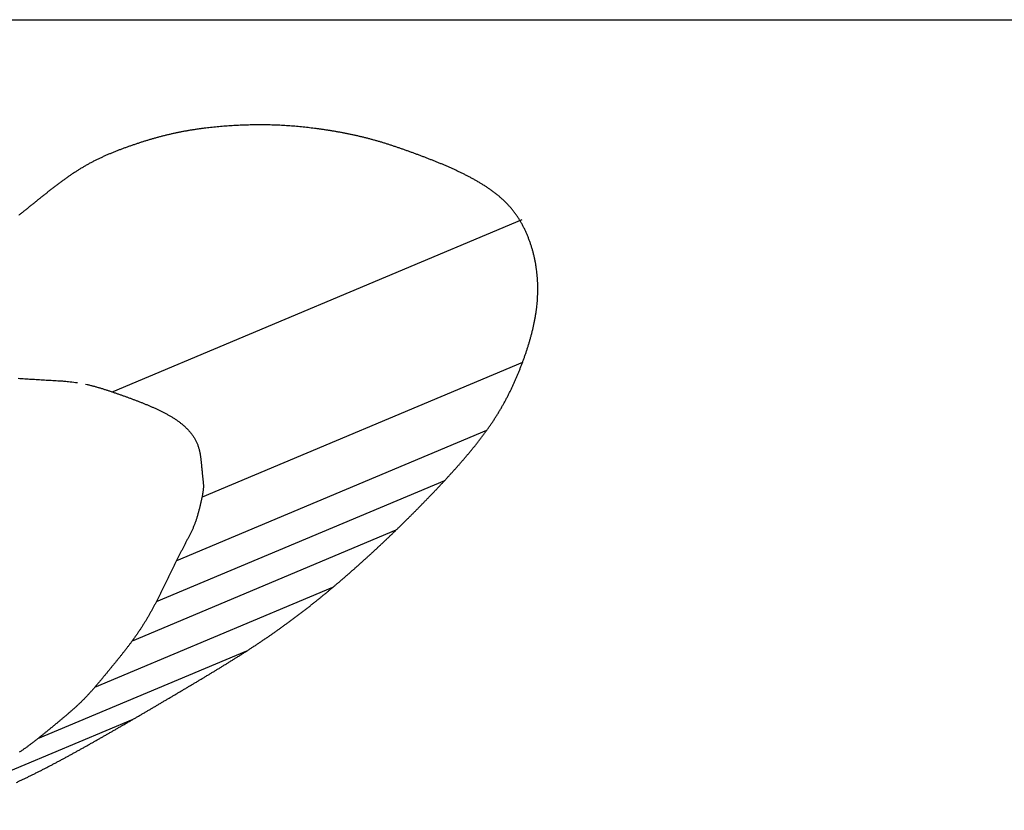
# Model space of a CAD drawing. Extents: x 0.8 to 33.8, y 0.5 to 21.5.
# Drawn here: x 25.2 to 25.8, y 3.9 to 4.3 of the extents above; entities that cross this region are included whole.
import ezdxf
from ezdxf.enums import TextEntityAlignment as Align

# ---------------------------------------------------------------- set-up
doc = ezdxf.new("R2010")
doc.units = 0
doc.header["$MEASUREMENT"] = 0
for name, color, linetype in [('4', 7, 'CONTINUOUS'), ('DIM', 2, 'CONTINUOUS'), ('TITLE', 1, 'CONTINUOUS'), ('TXT', 2, 'CONTINUOUS')]:
    doc.layers.add(name, color=color, linetype=linetype)
doc.styles.get("Standard").update_dxf_attribs({"font": 'monotxt.shx'})

# ---------------------------------------------------------------- blocks, each defined once
blk = doc.blocks.new('SDTIT00')
at = {"layer": 'DIM', "color": 2, "linetype": 'Continuous'}
for p, q in [((24.77536, 3.7164), (24.54046, 3.61777)), ((24.77567, 3.63463), (24.59173, 3.55739)), ((24.75502, 3.59553), (24.57702, 3.52079)), ((24.73088, 3.56675), (24.56544, 3.49729)), ((24.70304, 3.53838), (24.5516, 3.47479)), ((24.6666, 3.50542), (24.52999, 3.44806)), ((24.61721, 3.46898), (24.49728, 3.41862)), ((24.55203, 3.42983), (24.42783, 3.37768))]:
    blk.add_line(p, q, dxfattribs=at)
for points in [[(24.48531, 3.39371, 0.00115), (24.48702, 3.39452, 0.001143), (24.48874, 3.39533, 0.001111), (24.49045, 3.39615, 0.001082), (24.49216, 3.39698, 0.001049), (24.49386, 3.39782, 0.001022), (24.49556, 3.39866, 0.000995), (24.49726, 3.39951, 0.00097), (24.49896, 3.40036, 0.000943), (24.50065, 3.40123, 0.000916), (24.50234, 3.40209, 0.000882), (24.50402, 3.40297, 0.000852), (24.5057, 3.40385, 0.000817), (24.50738, 3.40473, 0.000786), (24.50906, 3.40562, 0.000752), (24.51074, 3.40652, 0.000722), (24.51241, 3.40742, 0.000687), (24.51408, 3.40833, 0.000654), (24.51574, 3.40923, 0.000615), (24.51741, 3.41015, 0.00058), (24.51907, 3.41106, 0.00054), (24.52073, 3.41198, 0.000503), (24.52239, 3.41291, 0.000457), (24.52405, 3.41383, 0.000418), (24.5257, 3.41476, 0.000375), (24.52736, 3.41569, 0.000339), (24.52901, 3.41663, 0.000302), (24.53066, 3.41756, 0.000271), (24.53231, 3.4185, 0.00024), (24.53396, 3.41944, 0.000224), (24.53561, 3.42038, 0.000217), (24.53726, 3.42132, 0.000211), (24.53891, 3.42226, 0.000202), (24.54056, 3.42321, 0.000196), (24.5422, 3.42415, 0.000191), (24.54385, 3.4251, 0.000187), (24.54549, 3.42605, 0.000183), (24.54714, 3.427, 0.000182), (24.54878, 3.42795, 0.000183), (24.55043, 3.4289, 0.000182), (24.55207, 3.42985, 0.000178), (24.55371, 3.43081, 0.000173), (24.55535, 3.43176, 0.000166), (24.55699, 3.43272, 0.00016), (24.55863, 3.43367, 0.000153), (24.56027, 3.43463, 0.000147), (24.56191, 3.43559, 0.00014), (24.56355, 3.43655, 0.000134), (24.56518, 3.43751, 0.000129), (24.56682, 3.43847, 0.000125), (24.56846, 3.43944, 0.00012), (24.57009, 3.4404, 0.000117), (24.57173, 3.44136, 0.000113), (24.57336, 3.44233, 0.00011), (24.575, 3.44329, 0.000106), (24.57663, 3.44426, 0.000103), (24.57827, 3.44523, 0.000099), (24.5799, 3.44619, 0.000094), (24.58153, 3.44716, 0.000086), (24.58317, 3.44813, 0.000095), (24.5848, 3.4491, 0.000121), (24.58643, 3.45007, 0.000146), (24.58806, 3.45104, 0.000178), (24.58969, 3.45201, 0.000207), (24.59132, 3.45299, 0.000239), (24.59295, 3.45396, 0.000268), (24.59458, 3.45494, 0.000301), (24.59621, 3.45592, 0.000333), (24.59783, 3.4569, 0.000373), (24.59945, 3.45789, 0.000409), (24.60108, 3.45887, 0.00045), (24.6027, 3.45986, 0.000477), (24.60431, 3.46086, 0.000497), (24.60593, 3.46185, 0.000515), (24.60754, 3.46285, 0.000536), (24.60916, 3.46386, 0.000566), (24.61077, 3.46487, 0.000614), (24.61237, 3.46588, 0.000655), (24.61397, 3.46689, 0.000702), (24.61558, 3.46791, 0.000735), (24.61717, 3.46894, 0.000764), (24.61877, 3.46997, 0.000791), (24.62036, 3.47101, 0.000821), (24.62195, 3.47205, 0.000851), (24.62353, 3.47309, 0.000887), (24.62511, 3.47415, 0.00092), (24.62669, 3.4752, 0.000957), (24.62826, 3.47627, 0.000995), (24.62983, 3.47734, 0.001045), (24.63139, 3.47842, 0.001082), (24.63295, 3.4795, 0.001116), (24.6345, 3.48059, 0.001121), (24.63605, 3.48169, 0.001099), (24.6376, 3.4828, 0.001083), (24.63913, 3.48391, 0.001069), (24.64067, 3.48503, 0.001059), (24.6422, 3.48615, 0.001049), (24.64372, 3.48728, 0.001039), (24.64524, 3.48842, 0.001027), (24.64676, 3.48956, 0.001015), (24.64827, 3.49071, 0.000999), (24.64978, 3.49187, 0.000986), (24.65128, 3.49303, 0.000972), (24.65277, 3.4942, 0.00096), (24.65427, 3.49537, 0.000947), (24.65575, 3.49655, 0.000935), (24.65724, 3.49774, 0.000921), (24.65872, 3.49893, 0.000908), (24.66019, 3.50012, 0.000893), (24.66166, 3.50132, 0.000879), (24.66313, 3.50253, 0.000861), (24.66459, 3.50374, 0.000844), (24.66605, 3.50496, 0.000824), (24.6675, 3.50618, 0.000809), (24.66896, 3.5074, 0.000798), (24.6704, 3.50863, 0.000788), (24.67185, 3.50987, 0.000779), (24.67328, 3.5111, 0.000764), (24.67472, 3.51235, 0.00074), (24.67615, 3.51359, 0.000719), (24.67758, 3.51485, 0.000695), (24.679, 3.5161, 0.00069), (24.68042, 3.51736, 0.000701), (24.68184, 3.51862, 0.000708), (24.68325, 3.51989, 0.000713), (24.68466, 3.52116, 0.000704), (24.68607, 3.52244, 0.000678), (24.68747, 3.52372, 0.000662), (24.68887, 3.525, 0.000649), (24.69027, 3.52629, 0.000649), (24.69166, 3.52758, 0.00066), (24.69305, 3.52887, 0.000664), (24.69444, 3.53017, 0.000662), (24.69582, 3.53147, 0.000655), (24.6972, 3.53278, 0.000642), (24.69857, 3.53408, 0.000634), (24.69995, 3.5354, 0.000627), (24.70132, 3.53671, 0.000622), (24.70268, 3.53803, 0.000617), (24.70404, 3.53935, 0.000613), (24.7054, 3.54068, 0.00061), (24.70676, 3.54201, 0.000608), (24.70811, 3.54334, 0.000606), (24.70946, 3.54467, 0.000596), (24.71081, 3.54601, 0.000576), (24.71215, 3.54735, 0.000558), (24.71349, 3.5487, 0.000539), (24.71483, 3.55005, 0.000536), (24.71617, 3.5514, 0.00055), (24.7175, 3.55275, 0.000562), (24.71882, 3.55411, 0.000575), (24.72015, 3.55547, 0.000583), (24.72147, 3.55683, 0.00059), (24.72279, 3.55819, 0.000603), (24.72411, 3.55956, 0.000625), (24.72542, 3.56094, 0.000661), (24.72673, 3.56231, 0.00072), (24.72803, 3.56369, 0.000764), (24.72933, 3.56508, 0.000806), (24.73062, 3.56646, 0.000835), (24.73192, 3.56786, 0.000859), (24.7332, 3.56925, 0.000894), (24.73448, 3.57066, 0.000948), (24.73576, 3.57206, 0.001002), (24.73702, 3.57347, 0.00107), (24.73829, 3.57489, 0.001128), (24.73954, 3.57632, 0.001188), (24.74079, 3.57775, 0.001244), (24.74204, 3.57918, 0.001308), (24.74327, 3.58063, 0.00138), (24.74449, 3.58208, 0.00148), (24.74571, 3.58353, 0.001572), (24.74692, 3.585, 0.00168), (24.74811, 3.58647, 0.001778), (24.7493, 3.58796, 0.001893), (24.75048, 3.58945, 0.002018), (24.75164, 3.59095, 0.002187), (24.75278, 3.59246, 0.002344), (24.75392, 3.59398, 0.002527), (24.75503, 3.59552, 0.002647), (24.75614, 3.59707, 0.002734), (24.75722, 3.59863, 0.002804), (24.75829, 3.6002, 0.002876), (24.75933, 3.60178, 0.00293), (24.76036, 3.60338, 0.002982), (24.76137, 3.60499, 0.00302), (24.76236, 3.60661, 0.003057), (24.76333, 3.60824, 0.003086), (24.76427, 3.60988, 0.003114), (24.7652, 3.61154, 0.003129), (24.76611, 3.61321, 0.003132), (24.76699, 3.61489, 0.00312), (24.76786, 3.61658, 0.003088), (24.7687, 3.61828, 0.003044), (24.76953, 3.61999, 0.002977), (24.77033, 3.62171, 0.002896), (24.77111, 3.62344, 0.002782), (24.77188, 3.62518, 0.002655), (24.77262, 3.62693, 0.002484), (24.77335, 3.62868, 0.002379), (24.77406, 3.63044, 0.002314), (24.77476, 3.6322, 0.002321), (24.77544, 3.63398, 0.002403), (24.7761, 3.63576, 0.002481), (24.77674, 3.63754, 0.002577), (24.77737, 3.63934, 0.002639), (24.77798, 3.64114, 0.002685), (24.77856, 3.64294, 0.002748), (24.77913, 3.64475, 0.002846), (24.77967, 3.64657, 0.002963), (24.78019, 3.6484, 0.003129), (24.78069, 3.65023, 0.003269), (24.78117, 3.65207, 0.003419), (24.78162, 3.65391, 0.003553), (24.78204, 3.65576, 0.003705), (24.78243, 3.65762, 0.003901), (24.78279, 3.65949, 0.004192), (24.78312, 3.66136, 0.004402), (24.78342, 3.66323, 0.004585), (24.78368, 3.66511, 0.004722), (24.78391, 3.667, 0.004847), (24.78409, 3.66889, 0.004994), (24.78424, 3.67078, 0.0052), (24.78435, 3.67267, 0.005301), (24.78442, 3.67457, 0.005321), (24.78445, 3.67647, 0.005404), (24.78443, 3.67837, 0.005572), (24.78438, 3.68027, 0.005636), (24.78428, 3.68216, 0.005611), (24.78413, 3.68406, 0.005645), (24.78395, 3.68595, 0.005748), (24.78372, 3.68783, 0.005751), (24.78345, 3.68971, 0.005657), (24.78313, 3.69158, 0.005659), (24.78277, 3.69345, 0.005759), (24.78237, 3.6953, 0.005848), (24.78193, 3.69715, 0.00595), (24.78143, 3.69898, 0.006027), (24.7809, 3.7008, 0.006102), (24.78032, 3.70261, 0.006203), (24.7797, 3.7044, 0.006357), (24.77902, 3.70618, 0.006517), (24.77831, 3.70794, 0.006724), (24.77754, 3.70968, 0.006913), (24.77673, 3.71139, 0.007134), (24.77586, 3.71308, 0.007379), (24.77495, 3.71474, 0.007713), (24.77398, 3.71638, 0.008033), (24.77296, 3.71798, 0.008422), (24.77188, 3.71954, 0.008634), (24.77075, 3.72107, 0.008726), (24.76957, 3.72256, 0.008757), (24.76834, 3.724, 0.008733), (24.76705, 3.7254, 0.008633), (24.76572, 3.72675, 0.008429), (24.76435, 3.72806, 0.008175), (24.76293, 3.72933, 0.007804), (24.76148, 3.73055, 0.007383), (24.75999, 3.73172, 0.0068), (24.75847, 3.73286, 0.006316), (24.75692, 3.73396, 0.005805), (24.75535, 3.73503, 0.005322), (24.75376, 3.73607, 0.004742), (24.75215, 3.73707, 0.004394), (24.75052, 3.73805, 0.004186), (24.74888, 3.739, 0.00393), (24.74722, 3.73992, 0.003558), (24.74555, 3.74083, 0.003325), (24.74387, 3.74171, 0.003169), (24.74217, 3.74257, 0.002979), (24.74047, 3.74341, 0.002704), (24.73876, 3.74423, 0.002544), (24.73704, 3.74504, 0.002457), (24.73531, 3.74582, 0.002347), (24.73358, 3.7466, 0.002188), (24.73184, 3.74735, 0.002048), (24.73009, 3.7481, 0.001891), (24.72834, 3.74883, 0.001776), (24.72658, 3.74955, 0.001674), (24.72482, 3.75026, 0.001551), (24.72305, 3.75095, 0.001375), (24.72129, 3.75164, 0.001247), (24.71951, 3.75232, 0.001133), (24.71774, 3.75299, 0.001033), (24.71596, 3.75366, 0.000921), (24.71418, 3.75432, 0.000811), (24.7124, 3.75497, 0.000675), (24.71061, 3.75562, 0.000721), (24.70882, 3.75626, 0.000962), (24.70703, 3.7569, 0.001124), (24.70524, 3.75752, 0.001248), (24.70345, 3.75814, 0.001407), (24.70165, 3.75875, 0.001642), (24.69984, 3.75934, 0.001775), (24.69804, 3.75992, 0.00184), (24.69622, 3.76049, 0.001937), (24.69441, 3.76104, 0.002091), (24.69259, 3.76157, 0.002189), (24.69076, 3.76209, 0.002257), (24.68893, 3.7626, 0.002292), (24.68709, 3.76308, 0.002302), (24.68525, 3.76355, 0.002331), (24.68341, 3.764, 0.002385), (24.68156, 3.76444, 0.002341), (24.67971, 3.76486, 0.002185), (24.67785, 3.76526, 0.002074), (24.676, 3.76564, 0.001979), (24.67413, 3.76601, 0.001907), (24.67227, 3.76637, 0.001842), (24.6704, 3.76672, 0.001801), (24.66853, 3.76705, 0.001775), (24.66666, 3.76736, 0.001749), (24.66478, 3.76767, 0.001716), (24.66291, 3.76796, 0.001686), (24.66103, 3.76824, 0.001651), (24.65915, 3.76851, 0.001651), (24.65727, 3.76876, 0.001684), (24.65539, 3.769, 0.001698), (24.6535, 3.76923, 0.001696), (24.65161, 3.76944, 0.001722), (24.64973, 3.76965, 0.001784), (24.64784, 3.76983, 0.001835), (24.64595, 3.77001, 0.001886), (24.64406, 3.77017, 0.001923), (24.64216, 3.77031, 0.001953), (24.64027, 3.77044, 0.001982), (24.63837, 3.77056, 0.002016), (24.63648, 3.77066, 0.002038), (24.63458, 3.77074, 0.002054), (24.63268, 3.77081, 0.002051), (24.63078, 3.77086, 0.002031), (24.62889, 3.7709, 0.002008), (24.62699, 3.77092, 0.001977), (24.62509, 3.77092, 0.001941), (24.62319, 3.77092, 0.001889), (24.62129, 3.77089, 0.001846), (24.6194, 3.77086, 0.001801), (24.6175, 3.77081, 0.001755), (24.6156, 3.77074, 0.001695), (24.6137, 3.77067, 0.00167), (24.61181, 3.77058, 0.001671), (24.60991, 3.77048, 0.001684), (24.60801, 3.77037, 0.001711), (24.60612, 3.77024, 0.001748), (24.60423, 3.7701, 0.001804), (24.60233, 3.76994, 0.00185), (24.60044, 3.76977, 0.001899), (24.59855, 3.76959, 0.001937), (24.59667, 3.76939, 0.001973), (24.59478, 3.76918, 0.002019), (24.59289, 3.76895, 0.002087), (24.59101, 3.7687, 0.002157), (24.58913, 3.76844, 0.002247), (24.58725, 3.76816, 0.002315), (24.58538, 3.76787, 0.002379), (24.5835, 3.76755, 0.002458), (24.58164, 3.76722, 0.002574), (24.57977, 3.76686, 0.002639), (24.57791, 3.76649, 0.002669), (24.57605, 3.7661, 0.002642), (24.5742, 3.76568, 0.002549), (24.57235, 3.76525, 0.002469), (24.57051, 3.7648, 0.002383), (24.56866, 3.76434, 0.002343), (24.56683, 3.76385, 0.002336), (24.565, 3.76335, 0.002291), (24.56317, 3.76283, 0.002194), (24.56135, 3.7623, 0.002146), (24.55953, 3.76175, 0.002136), (24.55772, 3.76119, 0.002102), (24.55591, 3.76061, 0.002037), (24.55411, 3.76001, 0.001978), (24.55231, 3.7594, 0.001912), (24.55052, 3.75878, 0.00188), (24.54873, 3.75815, 0.001876), (24.54694, 3.7575, 0.001912), (24.54516, 3.75683, 0.001998), (24.54339, 3.75616, 0.002166), (24.54162, 3.75546, 0.002458), (24.53986, 3.75475, 0.002723), (24.53811, 3.75402, 0.003026), (24.53637, 3.75326, 0.003232), (24.53464, 3.75248, 0.003392), (24.53292, 3.75168, 0.00357), (24.53121, 3.75085, 0.003812), (24.52951, 3.75, 0.003945), (24.52783, 3.74912, 0.004003), (24.52616, 3.74821, 0.004039), (24.52451, 3.74727, 0.004062), (24.52287, 3.74631, 0.004066), (24.52125, 3.74532, 0.004052), (24.51965, 3.7443, 0.003889), (24.51806, 3.74327, 0.003536), (24.51649, 3.74221, 0.003215), (24.51492, 3.74113, 0.002841), (24.51337, 3.74003, 0.002576), (24.51183, 3.73892, 0.002351), (24.5103, 3.73779, 0.002128), (24.50878, 3.73666, 0.001848), (24.50727, 3.73551, 0.001626), (24.50577, 3.73435, 0.001406), (24.50427, 3.73318, 0.001241), (24.50277, 3.73201, 0.001091), (24.50129, 3.73083, 0.000932), (24.4998, 3.72965, 0.000724), (24.49832, 3.72846, 0.000541), (24.49684, 3.72727, 0.000338), (24.49536, 3.72608, 0.000212), (24.49388, 3.72489, 0.000132), (24.49241, 3.7237, 0.000147), (24.49093, 3.7225, 0.000261), (24.48946, 3.72131, 0.000386), (24.48798, 3.72011, 0.000553), (24.48652, 3.71891, 0.000709)], [(24.48617, 3.62552, 0.00023), (24.48807, 3.6254, 0.000235), (24.48996, 3.62528, 0.000229), (24.49186, 3.62516, 0.000216), (24.49375, 3.62505, 0.000191), (24.49565, 3.62493, 0.00017), (24.49754, 3.62482, 0.000147), (24.49944, 3.62471, 0.000232), (24.50133, 3.6246, 0.000453), (24.50321, 3.62449, 0.000183), (24.50512, 3.62438, -0.000646), (24.50708, 3.62427, -0.000319), (24.50891, 3.62416, 0.001258), (24.51057, 3.62407, -0.002555), (24.5127, 3.62389, -0.007927), (24.51597, 3.62355, -0.004095), (24.52025, 3.62304, -0.001981)], [(24.52488, 3.62218), (24.52573, 3.62199, -0.002266), (24.52657, 3.62179, -0.002289), (24.52742, 3.62159, -0.002267), (24.52827, 3.62138, -0.002196), (24.52911, 3.62115, -0.002086), (24.52995, 3.62093, -0.001909), (24.53079, 3.62069, -0.001766), (24.53163, 3.62045, -0.001619), (24.53247, 3.62021, -0.001508), (24.5333, 3.61996, -0.001403), (24.53413, 3.6197, -0.001318), (24.53497, 3.61945, -0.00123), (24.5358, 3.61918, -0.001154), (24.53663, 3.61892, -0.001072), (24.53746, 3.61865, -0.000966), (24.53828, 3.61838, -0.000809), (24.53911, 3.6181, -0.000695), (24.53994, 3.61782, -0.000596), (24.54076, 3.61754, -0.000532), (24.54159, 3.61726, -0.000487), (24.54241, 3.61698, -0.000479), (24.54324, 3.6167, -0.000504), (24.54406, 3.61641, -0.000519), (24.54488, 3.61612, -0.000525), (24.54571, 3.61583, -0.000531), (24.54653, 3.61554, -0.00054), (24.54735, 3.61525, -0.000553), (24.54817, 3.61496, -0.000574), (24.54899, 3.61466, -0.000605), (24.54981, 3.61436, -0.000656), (24.55063, 3.61406, -0.000692), (24.55144, 3.61376, -0.000725), (24.55226, 3.61345, -0.00074), (24.55307, 3.61314, -0.000739), (24.55389, 3.61283, -0.000767), (24.5547, 3.61252, -0.000831), (24.55552, 3.61221, -0.00087), (24.55633, 3.61189, -0.000893), (24.55714, 3.61156, -0.00091), (24.55795, 3.61124, -0.000922), (24.55875, 3.61091, -0.000953), (24.55956, 3.61058, -0.00101), (24.56037, 3.61025, -0.001079), (24.56117, 3.60991, -0.001178), (24.56197, 3.60957, -0.001251), (24.56277, 3.60922, -0.001317), (24.56357, 3.60887, -0.001364), (24.56436, 3.60852, -0.001404), (24.56516, 3.60816, -0.001536), (24.56595, 3.60779, -0.001794), (24.56674, 3.60742, -0.001913), (24.56753, 3.60705, -0.001923), (24.56831, 3.60666, -0.00199), (24.56909, 3.60627, -0.002129), (24.56987, 3.60588, -0.0023), (24.57064, 3.60547, -0.002546), (24.57141, 3.60506, -0.002706), (24.57217, 3.60464, -0.002821), (24.57293, 3.60421, -0.002985), (24.57368, 3.60377, -0.003239), (24.57443, 3.60332, -0.003496), (24.57517, 3.60287, -0.003824), (24.5759, 3.60239, -0.004022), (24.57663, 3.60191, -0.004142), (24.57735, 3.60141, -0.004247), (24.57805, 3.60091, -0.004366), (24.57875, 3.60039, -0.004471), (24.57944, 3.59985, -0.004592), (24.58012, 3.59931, -0.004761), (24.58079, 3.59875, -0.005024), (24.58145, 3.59818, -0.005236), (24.58209, 3.59759, -0.005451), (24.58272, 3.59699, -0.005687), (24.58334, 3.59637, -0.006007), (24.58394, 3.59574, -0.00635), (24.58453, 3.59509, -0.006805), (24.58509, 3.59443, -0.007267), (24.58564, 3.59375, -0.007858), (24.58616, 3.59305, -0.008289), (24.58666, 3.59234, -0.008675), (24.58713, 3.59161, -0.008935), (24.58758, 3.59086, -0.009141), (24.588, 3.59009, -0.009221), (24.58839, 3.58932, -0.009193), (24.58875, 3.58852, -0.009135), (24.58908, 3.58772, -0.00903), (24.58939, 3.5869, -0.00867), (24.58966, 3.58607, -0.007961), (24.58991, 3.58524, -0.007421), (24.59014, 3.58439, -0.006905), (24.59034, 3.58355, -0.006711), (24.59052, 3.58269, -0.006788), (24.59068, 3.58184, -0.006341), (24.59081, 3.58098, -0.005255), (24.59093, 3.58011, -0.004321), (24.59104, 3.57925, -0.003298), (24.59114, 3.57838, -0.002429), (24.59123, 3.57751, -0.001493), (24.59131, 3.57665, -0.000925), (24.59139, 3.57578, -0.000581), (24.59148, 3.57491, -0.000373), (24.59156, 3.57404, -0.000248), (24.59164, 3.57317, -0.000018), (24.59172, 3.57231, 0.000378), (24.5918, 3.57144, 0.000537), (24.59188, 3.57057, 0.000501), (24.59197, 3.5697, 0.000873), (24.59206, 3.56884, 0.001748), (24.59216, 3.56797, 0.001436), (24.59226, 3.56711, -0.00014), (24.59235, 3.56624, -0.002485), (24.59243, 3.56537, -0.006197), (24.59249, 3.5645, -0.008721), (24.59251, 3.56363, -0.010721), (24.59249, 3.56276, -0.011166), (24.59243, 3.56189, -0.010176), (24.59234, 3.56102, -0.008783), (24.59222, 3.56016, -0.006608), (24.59209, 3.5593, -0.005144), (24.59193, 3.55844, -0.004006), (24.59177, 3.55758, -0.003243), (24.59159, 3.55673, -0.00266), (24.59141, 3.55588, -0.002273), (24.59122, 3.55503, -0.001981), (24.59102, 3.55418, -0.001668), (24.59082, 3.55333, -0.001251), (24.59061, 3.55248, -0.001019), (24.5904, 3.55164, -0.000912), (24.59019, 3.55079, -0.000975), (24.58997, 3.54995, -0.001222), (24.58975, 3.5491, -0.001453), (24.58953, 3.54826, -0.001726), (24.58929, 3.54742, -0.002048), (24.58905, 3.54658, -0.002501), (24.58881, 3.54575, -0.002834), (24.58855, 3.54492, -0.003132), (24.58828, 3.54409, -0.003404), (24.58799, 3.54326, -0.00372), (24.5877, 3.54244, -0.004017), (24.58739, 3.54163, -0.004371), (24.58707, 3.54082, -0.004326), (24.58673, 3.54001, -0.003869), (24.58638, 3.53921, -0.00352), (24.58602, 3.53842, -0.003191), (24.58566, 3.53763, -0.002882), (24.58528, 3.53684, -0.002514), (24.58489, 3.53606, -0.002202), (24.5845, 3.53528, -0.001866), (24.58411, 3.53451, -0.001552), (24.58371, 3.53373, -0.001179), (24.5833, 3.53296, -0.000863), (24.5829, 3.53219, -0.000522), (24.58249, 3.53142, -0.000336), (24.58208, 3.53065, -0.000257), (24.58167, 3.52988, -0.000073), (24.58127, 3.52911, 0.000262), (24.58086, 3.52834, 0.000443), (24.58045, 3.52757, 0.000515), (24.58005, 3.52679, 0.000615), (24.57965, 3.52602, 0.000767), (24.57925, 3.52524, 0.000812), (24.57885, 3.52447, 0.000763), (24.57846, 3.52369, 0.000793), (24.57807, 3.52291, 0.000911), (24.57768, 3.52213, 0.00091), (24.57729, 3.52135, 0.000788), (24.57691, 3.52057, 0.000637), (24.57653, 3.51979, 0.000419), (24.57614, 3.519, 0.000361), (24.57576, 3.51822, 0.00045), (24.57539, 3.51743, 0.000388), (24.57501, 3.51665, 0.000159), (24.57463, 3.51586, 0.000065), (24.57425, 3.51507, 0.000083), (24.57388, 3.51429, 0.000072), (24.5735, 3.5135, 0.00003), (24.57312, 3.51272, -0.000008), (24.57275, 3.51193, -0.000051), (24.57237, 3.51114, -0.000161), (24.57199, 3.51036, -0.000366), (24.57161, 3.50957, -0.000425), (24.57123, 3.50879, -0.000353), (24.57085, 3.50801, -0.000347), (24.57047, 3.50722, -0.000407), (24.57009, 3.50644, -0.000471), (24.5697, 3.50566, -0.000555), (24.56931, 3.50488, -0.00055), (24.56892, 3.5041, -0.000453), (24.56853, 3.50332, -0.000469), (24.56814, 3.50254, -0.000599), (24.56775, 3.50176, -0.000612), (24.56735, 3.50098, -0.000509), (24.56696, 3.50021, -0.00047), (24.56656, 3.49943, -0.000485), (24.56616, 3.49866, -0.000468), (24.56575, 3.49789, -0.000414), (24.56535, 3.49711, -0.000483), (24.56495, 3.49634, -0.000692), (24.56454, 3.49557, -0.000803), (24.56413, 3.4948, -0.000847), (24.56372, 3.49403, -0.00089), (24.5633, 3.49327, -0.000945), (24.56289, 3.4925, -0.001009), (24.56246, 3.49174, -0.001098), (24.56204, 3.49098, -0.001163), (24.56161, 3.49022, -0.001222), (24.56118, 3.48946, -0.001264), (24.56074, 3.48871, -0.001301), (24.5603, 3.48795, -0.001371), (24.55986, 3.4872, -0.00149), (24.55941, 3.48646, -0.001541), (24.55896, 3.48571, -0.001536), (24.5585, 3.48497, -0.001513), (24.55803, 3.48423, -0.001466), (24.55757, 3.4835, -0.001433), (24.5571, 3.48276, -0.001404), (24.55662, 3.48203, -0.0014), (24.55614, 3.4813, -0.001419), (24.55566, 3.48058, -0.001401), (24.55517, 3.47986, -0.001343), (24.55468, 3.47914, -0.001288), (24.55418, 3.47842, -0.001224), (24.55369, 3.4777, -0.001204), (24.55318, 3.47699, -0.001224), (24.55268, 3.47628, -0.001231), (24.55217, 3.47557, -0.001227), (24.55166, 3.47487, -0.001178), (24.55114, 3.47417, -0.001073), (24.55062, 3.47347, -0.001033), (24.5501, 3.47277, -0.001047), (24.54958, 3.47207, -0.001051), (24.54905, 3.47138, -0.001048), (24.54852, 3.47069, -0.001005), (24.54799, 3.47, -0.000912), (24.54745, 3.46931, -0.000838), (24.54691, 3.46862, -0.000766), (24.54637, 3.46794, -0.000714), (24.54583, 3.46725, -0.000671), (24.54529, 3.46657, -0.000619), (24.54474, 3.46589, -0.000544), (24.5442, 3.46521, -0.000474), (24.54365, 3.46453, -0.000393), (24.5431, 3.46386, -0.000384), (24.54255, 3.46318, -0.000443), (24.542, 3.4625, -0.000416), (24.54145, 3.46183, -0.000297), (24.5409, 3.46116, -0.00022), (24.54034, 3.46048, -0.000166), (24.53979, 3.45981, -0.000148), (24.53924, 3.45914, -0.000165), (24.53868, 3.45846, -0.000107), (24.53813, 3.45779, 0.000039), (24.53758, 3.45712, 0.000058), (24.53702, 3.45644, -0.000045), (24.53647, 3.45577, -0.00013), (24.53591, 3.4551, -0.000218), (24.53536, 3.45443, -0.000257), (24.5348, 3.45376, -0.000256), (24.53424, 3.45309, -0.000286), (24.53368, 3.45242, -0.000353), (24.53313, 3.45175, -0.000431), (24.53257, 3.45108, -0.00054), (24.53201, 3.45041, -0.000623), (24.53144, 3.44975, -0.000703), (24.53088, 3.44908, -0.000755), (24.53031, 3.44842, -0.000792), (24.52974, 3.44776, -0.000884), (24.52917, 3.4471, -0.001056), (24.52859, 3.44645, -0.001153), (24.52801, 3.4458, -0.0012), (24.52743, 3.44515, -0.001365), (24.52685, 3.4445, -0.001689), (24.52626, 3.44386, -0.001875), (24.52566, 3.44322, -0.00197), (24.52506, 3.44259, -0.001976), (24.52446, 3.44196, -0.001895), (24.52385, 3.44134, -0.001926), (24.52323, 3.44072, -0.002077), (24.52261, 3.44011, -0.002105), (24.52199, 3.4395, -0.002019), (24.52136, 3.4389, -0.001913), (24.52072, 3.4383, -0.00176), (24.52008, 3.43771, -0.001688), (24.51944, 3.43712, -0.00168), (24.5188, 3.43654, -0.001577), (24.51815, 3.43596, -0.001354), (24.51749, 3.43538, -0.001153), (24.51684, 3.4348, -0.000923), (24.51618, 3.43423, -0.000788), (24.51552, 3.43366, -0.000715), (24.51486, 3.43309, -0.000674), (24.5142, 3.43252, -0.000655), (24.51354, 3.43196, -0.000593), (24.51287, 3.43139, -0.000474), (24.51221, 3.43083, -0.00047), (24.51154, 3.43027, -0.000579), (24.51087, 3.42971, -0.000543), (24.5102, 3.42915, -0.000352), (24.50953, 3.42859, -0.0003), (24.50886, 3.42804, -0.000373), (24.50819, 3.42748, -0.000367), (24.50752, 3.42692, -0.000278), (24.50685, 3.42637, -0.000212), (24.50617, 3.42582, -0.000151), (24.5055, 3.42526, -0.000154), (24.50483, 3.42471, -0.00022), (24.50415, 3.42416, -0.000249), (24.50348, 3.42361, -0.000247), (24.5028, 3.42305, -0.000277), (24.50212, 3.4225, -0.000348), (24.50145, 3.42196, -0.000405), (24.50077, 3.42141, -0.000463), (24.50009, 3.42086, -0.000474), (24.49941, 3.42032, -0.000442), (24.49873, 3.41977, -0.000471), (24.49805, 3.41923, -0.000568), (24.49737, 3.41869, -0.000652), (24.49668, 3.41815, -0.000745), (24.49599, 3.41761, -0.000814), (24.49531, 3.41708, -0.000877), (24.49461, 3.41654, -0.000946), (24.49392, 3.41601, -0.001038), (24.49323, 3.41549, -0.001145), (24.49253, 3.41497, -0.001296), (24.49183, 3.41445, -0.001425), (24.49113, 3.41393, -0.001564), (24.49042, 3.41342, -0.001651), (24.48971, 3.41292, -0.001705), (24.489, 3.41241, -0.00177), (24.48828, 3.41192, -0.001859), (24.48756, 3.41143, -0.00194), (24.48683, 3.41095, -0.002032)]]:
    blk.add_lwpolyline(points, format="xyb", dxfattribs=at)
at = {"layer": 'TXT', "color": 7, "linetype": 'Continuous'}
blk.add_line((24, 3.83125), (33, 3.83125), dxfattribs=at)
at = {"layer": '4', "color": 4, "linetype": 'Continuous', "flags": 4}
for tag, p in [('ACAD', (21.91667, 3.21309)), ('MECH', (22.75, 3.21309)), ('IDEAS', (23.58333, 3.21309)), ('DRAFTER', (24.9375, 2.55818)), ('CHECKER', (24.9375, 2.16235)), ('CHECK_DATE', (26.4375, 2.16235)), ('APP_1_DATE', (26.4375, 1.76652)), ('APP_2_DATE', (26.4375, 1.37068)), ('APP_3_DATE', (26.4375, 0.97485)), ('APP_4_DATE', (26.4375, 0.57902))]:
    blk.add_attdef(tag, text='', height=0.11, dxfattribs=at).set_placement(p, align=Align.CENTER)
for tag, p, width in [('CATEGORY_NAME', (27.82092, 2.978), 1.636364), ('PROJECT_NAME', (27.82092, 2.57175), 1.636364), ('TOLX', (19.77398, 2.26688), 0.727273), ('TOLXX', (19.77398, 2.13735), 0.727273), ('TITLE1', (27.58846, 2.1055), 1.636364), ('TOLXXX', (19.77398, 2.00783), 0.727273), ('TITLE2', (27.58846, 1.75925), 1.636364), ('TITLE3', (27.58846, 1.413), 1.636364), ("MAT'L_1", (19.07913, 0.87529), 1.272727), ('SCALE', (27.9085, 0.74741), 1.090909), ('DWG_NO.', (29.40735, 0.62755), 2.272727), ("MAT'L_2", (19.07913, 0.60688), 1.272727), ('S2', (32.67923, 0.19706), 0.909091), ('FINISH', (19.12811, 0.07217), 1.272727)]:
    blk.add_attdef(tag, p, '', height=0.11, dxfattribs=dict(at, width=width))
for tag, p in [('NA6', (21.65, 2.9059)), ('UO6', (22.9, 2.9059)), ('NA5', (21.65, 2.53576)), ('UO5', (22.9, 2.53576)), ('UO4', (22.9, 2.16562)), ('NA4', (21.65, 2.16562)), ('NA3', (21.65, 1.79549)), ('UO3', (22.9, 1.79549)), ('NA2', (21.65, 1.42535)), ('UO2', (22.9, 1.42535)), ('NA1', (21.65, 1.05521)), ('UO1', (22.9, 1.05521))]:
    blk.add_attdef(tag, text='', height=0.11, dxfattribs=at).set_placement(p, align=Align.MIDDLE_LEFT)
for tag, width, p in [('TOLA', 0.727273, (20.875, 2.26688)), ('REV_LTR', 3.181818, (32.61352, 0.59261))]:
    blk.add_attdef(tag, text='', height=0.11, dxfattribs=dict(at, width=width)).set_placement(p, align=Align.CENTER)

msp = doc.modelspace()

# ---------------------------------------------------------------- block references
at = {"layer": 'TITLE'}
msp.add_blockref('SDTIT00', (0.75, 0.5), dxfattribs=at)

doc.saveas('drawing.dxf')
